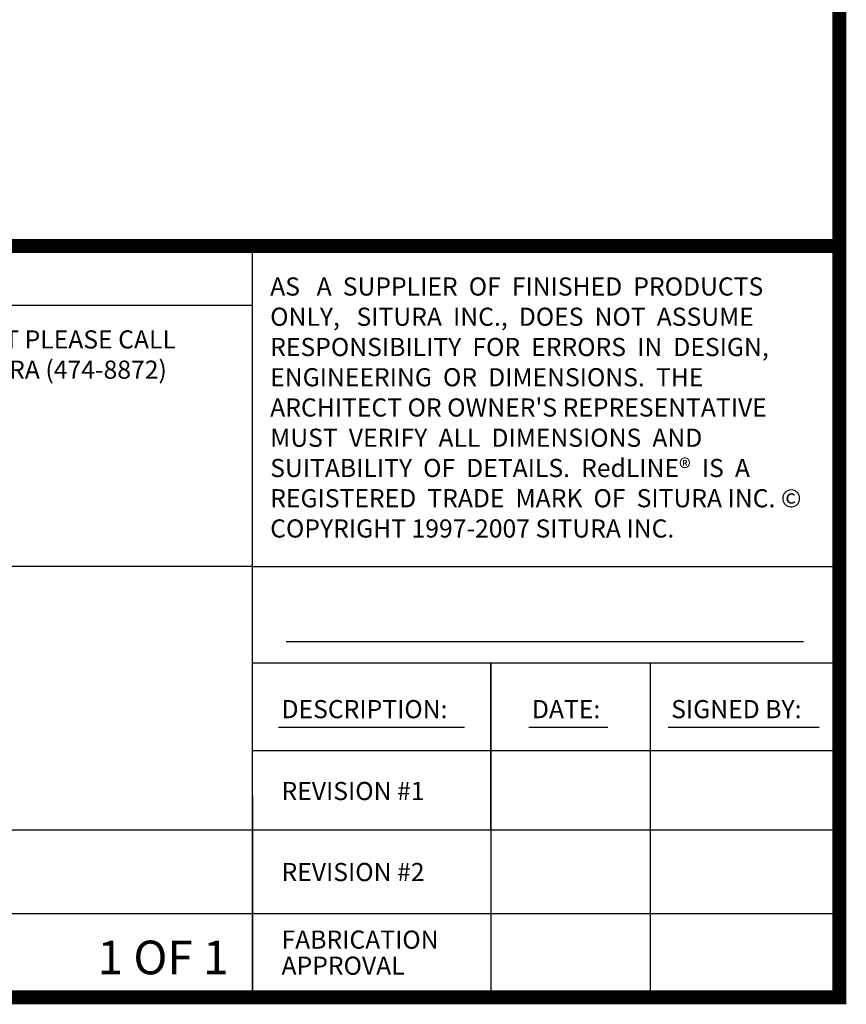
# Model space of a CAD drawing. Extents: x 40 to 322, y -2 to 386.
# Drawn here: x 208 to 322, y -2 to 133 of the extents above; entities that cross this region are included whole.
import ezdxf

# ---------------------------------------------------------------- set-up
doc = ezdxf.new("R2010")
doc.units = 0
doc.layers.get('0').update_dxf_attribs({"color": 3, "linetype": 'CONTINUOUS'})
doc.layers.add('TB', color=7, linetype='CONTINUOUS')
doc.layers.add('TEXT', color=3, linetype='CONTINUOUS')
doc.styles.add('ADESK1', font='arial.ttf')

msp = doc.modelspace()

# ---------------------------------------------------------------- linework, layer by layer
at = {"color": 0}
msp.add_line((240.27, 58.17), (321.14, 58.17), dxfattribs=at)
at = {"color": 0, "linetype": 'Continuous', "ltscale": 0.1, "const_width": 1.93}
for points in [[(41.22, 385.45), (41.22, -1.19), (321.14, -1.19), (321.14, 385.45), (41.22, 385.45), (41.22, -1.19)], [(41.22, 102.3), (320.7, 102.3)]]:
    msp.add_lwpolyline(points, dxfattribs=at)
at = {"layer": 'TB'}
for p, q in [((321.14, -1.19), (321.14, 385.45)), ((41.22, -1.19), (321.14, -1.19))]:
    msp.add_line(p, q, dxfattribs=at)
at = {"layer": 'TEXT', "color": 0}
for p, q in [((321.14, 102.3), (41.22, 102.3)), ((240.27, 66.7), (240.27, 102.3)), ((159.4, 94.15), (240.27, 94.15)), ((240.27, -1.19), (240.27, 66.7)), ((321.14, 66.7), (321.14, -1.19)), ((240.27, 58.17), (41.22, 58.17)), ((244.9, 47.81), (316.2, 47.81)), ((321.14, 44.83), (240.27, 44.83)), ((273.1, 44.83), (273.1, -1.19)), ((273.1, 44.83), (273.1, -1.19)), ((273.1, 21.82), (273.1, 44.83)), ((295.06, 44.83), (295.06, -1.19)), ((243.86, 36.03), (269.47, 36.03)), ((278.37, 36.03), (289.26, 36.03)), ((297.56, 36.03), (318.35, 36.03)), ((321.14, 32.75), (240.27, 32.75)), ((240.27, 26.59), (240.27, -1.19)), ((240.27, 21.82), (41.22, 21.82)), ((321.14, 21.82), (240.27, 21.82)), ((273.1, 21.82), (273.1, -1.19)), ((240.27, 10.31), (179.12, 10.31)), ((321.14, 10.31), (240.27, 10.31))]:
    msp.add_line(p, q, dxfattribs=at)

# ---------------------------------------------------------------- texts
at = {"color": 0, "insert": (242.7, 97.97), "char_height": 2.5, "width": 77.0725, "attachment_point": 1, "style": 'ADESK1'}
msp.add_mtext("AS   A  SUPPLIER  OF  FINISHED  PRODUCTS ONLY,   SITURA  INC.,  DOES  NOT  ASSUME  RESPONSIBILITY  FOR  ERRORS  IN  DESIGN, ENGINEERING  OR  DIMENSIONS.  THE ARCHITECT OR OWNER'S REPRESENTATIVE MUST  VERIFY  ALL  DIMENSIONS  AND SUITABILITY  OF  DETAILS.  RedLINE®  IS  A REGISTERED  TRADE  MARK  OF  SITURA INC. © COPYRIGHT 1997-2007 SITURA INC.", dxfattribs=at)
at = {"layer": 'TB', "style": 'ADESK1'}
msp.add_text('1 OF 1', height=4.64, dxfattribs=at).set_placement((218.91, 1.97))
at = {"layer": 'TEXT', "color": 0, "style": 'ADESK1'}
for s, p in [('%%UDESCRIPTION:', (244.26, 37.25)), ('%%UDATE:', (278.78, 37.25)), ('%%USIGNED BY:', (297.97, 37.25)), ('REVISION #1', (244.26, 25.97)), ('REVISION #2', (244.26, 14.81)), ('FABRICATION', (244.26, 5.5)), ('APPROVAL', (244.26, 1.91))]:
    msp.add_text(s, height=2.5, dxfattribs=at).set_placement(p)
at = {"layer": 'TEXT', "color": 0, "insert": (161.39, 90.68), "char_height": 2.5, "width": 78.8852, "attachment_point": 1, "style": 'ADESK1'}
msp.add_mtext('1.) FOR TECHNICAL SUPPORT PLEASE CALL \\P     SITURA INC. AT 1-888-4-SITURA (474-8872)', dxfattribs=at)

doc.saveas('drawing.dxf')
